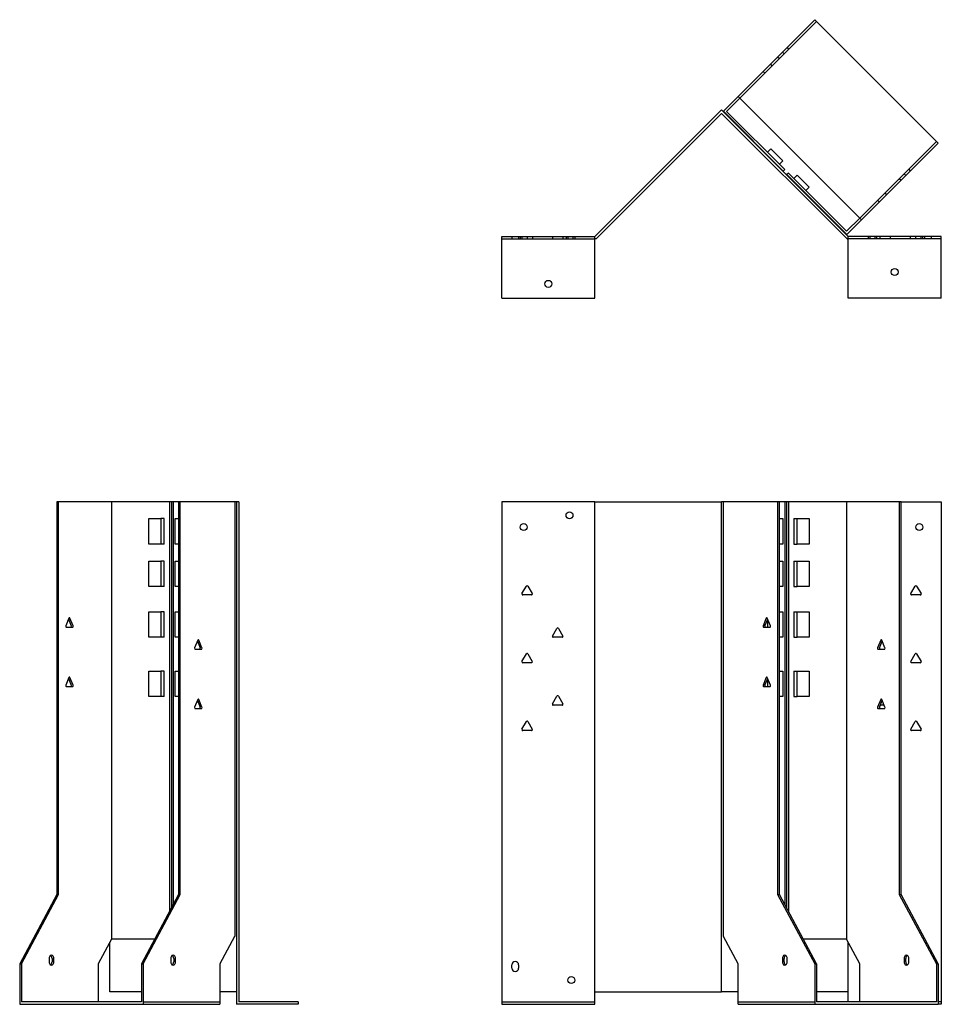
# Model space of a CAD drawing. Units: millimetres. Extents: x 642 to 1560, y 162 to 1225.
# Drawn here: x 642 to 1186, y 644 to 1225 of the extents above; entities that cross this region are included whole.
import ezdxf

# ---------------------------------------------------------------- set-up
doc = ezdxf.new("R2010")
doc.units = ezdxf.units.MM
doc.layers.add('Hidden', color=6, linetype='Continuous', lineweight=25, true_color=0xff00ff)
doc.layers.add('Part', color=7, linetype='Continuous', lineweight=25)

msp = doc.modelspace()

# ---------------------------------------------------------------- linework, layer by layer
at = {"layer": 'Hidden'}
for p, q in [((1112.06, 1223.52), (1066.8, 1178.26)), ((1095.79, 1207.26), (1094.73, 1208.32)), ((1089.08, 1202.66), (1090.14, 1201.6)), ((1092.96, 1204.43), (1091.9, 1205.49)), ((1085.96, 1197.43), (1084.9, 1198.49)), ((1081.58, 1193.04), (1080.52, 1194.1)), ((1137.51, 1107.55), (1182.77, 1152.81)), ((1164.74, 1132.66), (1163.67, 1133.72)), ((1167.56, 1135.48), (1166.5, 1136.55)), ((1160.85, 1130.89), (1161.91, 1129.83)), ((1152.43, 1122.47), (1153.49, 1121.41)), ((1148.05, 1118.09), (1149.11, 1117.03)), ((926.33, 1095.24), (981.33, 1095.24)), ((932.33, 1096.74), (932.33, 1095.24)), ((936.33, 1096.74), (936.33, 1095.24)), ((937.28, 1096.74), (937.28, 1095.24)), ((938.24, 1096.74), (938.24, 1095.24)), ((941.38, 1096.74), (941.38, 1095.24)), ((944.43, 1096.74), (944.43, 1095.24)), ((956.24, 1096.74), (956.24, 1095.24)), ((962.43, 1096.74), (962.43, 1095.24)), ((964.28, 1096.74), (964.28, 1095.24)), ((965.28, 1096.74), (965.28, 1095.24)), ((968.38, 1096.74), (968.38, 1095.24)), ((969.38, 1096.74), (969.38, 1095.24)), ((1185.65, 1095.24), (1130.65, 1095.24)), ((1142.6, 1095.24), (1142.6, 1096.74)), ((1143.6, 1095.24), (1143.6, 1096.74)), ((1146.7, 1095.24), (1146.7, 1096.74)), ((1147.7, 1095.24), (1147.7, 1096.74)), ((1149.55, 1095.24), (1149.55, 1096.74)), ((1155.74, 1095.24), (1155.74, 1096.74)), ((1167.55, 1095.24), (1167.55, 1096.74)), ((1170.6, 1095.24), (1170.6, 1096.74)), ((1173.74, 1095.24), (1173.74, 1096.74)), ((1174.7, 1095.24), (1174.7, 1096.74)), ((1175.65, 1096.74), (1175.65, 1095.24)), ((1179.65, 1096.74), (1179.65, 1095.24)), ((714.83, 645.24), (760.08, 645.24)), ((926.33, 645.24), (981.33, 645.24)), ((1065.74, 645.24), (1111, 645.24)), ((1185.65, 645.24), (1183.83, 645.24))]:
    msp.add_line(p, q, dxfattribs=at)
at = {"layer": 'Part'}
for p, q in [((1065.74, 1179.33), (1111, 1224.58)), ((1111, 1224.58), (1183.83, 1151.75)), ((1065.74, 1179.33), (1057.09, 1170.68)), ((1138.57, 1106.49), (1065.74, 1179.33)), ((1059.02, 1170.49), (1066.8, 1178.26)), ((981.33, 1096.74), (1055.99, 1171.4)), ((1055.99, 1169.28), (981.96, 1095.24)), ((1130.65, 1096.74), (1055.99, 1171.4)), ((1055.99, 1169.28), (1130.02, 1095.24)), ((1057.09, 1170.68), (1056.9, 1170.49)), ((1057.09, 1170.68), (1092.45, 1135.32)), ((1093.32, 1136.19), (1059.02, 1170.49)), ((1183.83, 1151.75), (1138.57, 1106.49)), ((1083.06, 1146.44), (1085.04, 1148.42)), ((1092.12, 1141.35), (1085.04, 1148.42)), ((1090.14, 1139.37), (1092.12, 1141.35)), ((1092.26, 1135.13), (1092.45, 1135.32)), ((1092.45, 1135.32), (1093.32, 1136.19)), ((1094.57, 1133.2), (1094.38, 1133.01)), ((1095.44, 1134.07), (1094.57, 1133.2)), ((1094.57, 1133.2), (1129.92, 1097.84)), ((1129.73, 1099.78), (1095.44, 1134.07)), ((1098.62, 1130.89), (1100.6, 1132.87)), ((1107.67, 1125.8), (1100.6, 1132.87)), ((1105.69, 1123.82), (1107.67, 1125.8)), ((1137.51, 1107.55), (1129.73, 1099.78)), ((1129.92, 1097.84), (1138.57, 1106.49)), ((1129.73, 1097.65), (1129.92, 1097.84)), ((926.33, 1096.74), (981.33, 1096.74)), ((926.33, 1060.24), (926.33, 1096.74)), ((981.33, 1060.24), (981.33, 1096.74)), ((981.96, 1095.24), (981.33, 1095.24)), ((1130.02, 1095.24), (1130.65, 1095.24)), ((1185.65, 1096.74), (1130.65, 1096.74)), ((1130.65, 1060.24), (1130.65, 1096.74)), ((1185.65, 1060.24), (1185.65, 1096.74)), ((926.33, 1060.24), (981.33, 1060.24)), ((1185.65, 1060.24), (1130.65, 1060.24)), ((664.98, 940.24), (663.92, 940.24)), ((663.92, 940.24), (663.92, 708.44)), ((696.09, 940.24), (664.98, 940.24)), ((664.98, 708.44), (664.98, 940.24)), ((730.39, 940.24), (696.09, 940.24)), ((696.09, 940.24), (696.09, 682.12)), ((731.45, 940.24), (730.39, 940.24)), ((730.39, 940.24), (730.39, 698.57)), ((732.51, 940.24), (731.45, 940.24)), ((731.45, 940.24), (731.45, 700.55)), ((735.69, 940.24), (732.51, 940.24)), ((732.51, 940.24), (732.51, 702.52)), ((735.69, 940.24), (735.69, 708.44)), ((736.75, 940.24), (735.69, 940.24)), ((736.75, 708.44), (736.75, 940.24)), ((768.92, 940.24), (736.75, 940.24)), ((769.83, 940.24), (768.92, 940.24)), ((768.92, 940.24), (768.92, 683.74)), ((769.83, 940.24), (769.83, 643.74)), ((771.33, 940.24), (769.83, 940.24)), ((771.33, 940.24), (771.33, 645.24)), ((981.33, 940.24), (926.33, 940.24)), ((926.33, 940.24), (926.33, 643.74)), ((981.33, 940.24), (1055.99, 940.24)), ((981.33, 651.04), (981.33, 940.24)), ((1056.9, 940.24), (1055.99, 940.24)), ((1055.99, 651.04), (1055.99, 940.24)), ((1089.08, 940.24), (1056.9, 940.24)), ((1056.9, 940.24), (1056.9, 683.74)), ((1090.14, 940.24), (1089.08, 940.24)), ((1089.08, 940.24), (1089.08, 708.44)), ((1093.32, 940.24), (1090.14, 940.24)), ((1090.14, 708.44), (1090.14, 940.24)), ((1094.38, 940.24), (1093.32, 940.24)), ((1093.32, 940.24), (1093.32, 702.52)), ((1095.44, 940.24), (1094.38, 940.24)), ((1094.38, 940.24), (1094.38, 700.55)), ((1129.73, 940.24), (1095.44, 940.24)), ((1095.44, 940.24), (1095.44, 698.57)), ((1129.73, 940.24), (1129.73, 682.12)), ((1160.85, 940.24), (1129.73, 940.24)), ((1160.85, 940.24), (1160.85, 708.44)), ((1161.91, 940.24), (1160.85, 940.24)), ((1161.91, 940.24), (1185.65, 940.24)), ((1161.91, 708.44), (1161.91, 940.24)), ((1185.65, 940.24), (1185.65, 643.74)), ((718.15, 915.24), (718.15, 930.24)), ((718.15, 930.24), (725.22, 930.24)), ((727.2, 930.24), (725.22, 930.24)), ((725.22, 930.24), (725.22, 915.24)), ((727.2, 915.24), (727.2, 930.24)), ((733.71, 915.24), (733.71, 930.24)), ((733.71, 930.24), (735.69, 930.24)), ((1090.14, 930.24), (1092.12, 930.24)), ((1092.12, 930.24), (1092.12, 915.24)), ((1098.62, 930.24), (1098.62, 915.24)), ((1098.62, 930.24), (1100.6, 930.24)), ((1100.6, 915.24), (1100.6, 930.24)), ((1100.6, 930.24), (1107.67, 930.24)), ((1107.67, 930.24), (1107.67, 915.24)), ((725.22, 915.24), (718.15, 915.24)), ((727.2, 915.24), (725.22, 915.24)), ((735.69, 915.24), (733.71, 915.24)), ((1092.12, 915.24), (1090.14, 915.24)), ((1098.62, 915.24), (1100.6, 915.24)), ((1107.67, 915.24), (1100.6, 915.24)), ((718.15, 905.24), (725.22, 905.24)), ((718.15, 890.24), (718.15, 905.24)), ((727.2, 905.24), (725.22, 905.24)), ((725.22, 905.24), (725.22, 890.24)), ((727.2, 890.24), (727.2, 905.24)), ((733.71, 905.24), (735.69, 905.24)), ((733.71, 890.24), (733.71, 905.24)), ((1090.14, 905.24), (1092.12, 905.24)), ((1092.12, 905.24), (1092.12, 890.24)), ((1098.62, 905.24), (1100.6, 905.24)), ((1098.62, 905.24), (1098.62, 890.24)), ((1100.6, 905.24), (1107.67, 905.24)), ((1100.6, 890.24), (1100.6, 905.24)), ((1107.67, 905.24), (1107.67, 890.24)), ((725.22, 890.24), (718.15, 890.24)), ((727.2, 890.24), (725.22, 890.24)), ((735.69, 890.24), (733.71, 890.24)), ((938.3, 885.99), (940.9, 890.49)), ((941.77, 890.49), (944.37, 885.99)), ((1092.12, 890.24), (1090.14, 890.24)), ((1098.62, 890.24), (1100.6, 890.24)), ((1107.67, 890.24), (1100.6, 890.24)), ((1167.61, 885.99), (1170.21, 890.49)), ((1171.08, 890.49), (1173.68, 885.99)), ((943.93, 885.24), (938.74, 885.24)), ((1173.24, 885.24), (1168.05, 885.24)), ((671.04, 871.49), (669.2, 866.99)), ((673.49, 866.99), (671.65, 871.49)), ((718.15, 875.24), (725.22, 875.24)), ((718.15, 860.24), (718.15, 875.24)), ((727.2, 875.24), (725.22, 875.24)), ((725.22, 875.24), (725.22, 860.24)), ((727.2, 860.24), (727.2, 875.24)), ((733.71, 875.24), (735.69, 875.24)), ((733.71, 860.24), (733.71, 875.24)), ((1082.4, 871.49), (1080.57, 866.99)), ((1084.85, 866.99), (1083.02, 871.49)), ((1090.14, 875.24), (1092.12, 875.24)), ((1092.12, 875.24), (1092.12, 860.24)), ((1098.62, 875.24), (1100.6, 875.24)), ((1098.62, 875.24), (1098.62, 860.24)), ((1100.6, 875.24), (1107.67, 875.24)), ((1100.6, 860.24), (1100.6, 875.24)), ((1107.67, 875.24), (1107.67, 860.24)), ((669.5, 866.24), (673.18, 866.24)), ((670.81, 870.94), (672.42, 866.99)), ((956.3, 860.99), (958.9, 865.49)), ((959.77, 865.49), (962.37, 860.99)), ((1080.87, 866.24), (1084.55, 866.24)), ((1081.63, 866.99), (1083.24, 870.94)), ((1083.06, 870.51), (1083.06, 866.24)), ((725.22, 860.24), (718.15, 860.24)), ((727.2, 860.24), (725.22, 860.24)), ((735.69, 860.24), (733.71, 860.24)), ((961.93, 860.24), (956.74, 860.24)), ((1092.12, 860.24), (1090.14, 860.24)), ((1098.62, 860.24), (1100.6, 860.24)), ((1107.67, 860.24), (1100.6, 860.24)), ((747.05, 858.49), (745.21, 853.99)), ((746.83, 857.94), (748.44, 853.99)), ((749.5, 853.99), (747.66, 858.49)), ((1149.93, 858.49), (1148.1, 853.99)), ((1149.16, 853.99), (1150.77, 857.94)), ((1152.38, 853.99), (1150.55, 858.49)), ((745.52, 853.24), (749.19, 853.24)), ((938.3, 845.99), (940.9, 850.49)), ((941.77, 850.49), (944.37, 845.99)), ((1148.4, 853.24), (1152.08, 853.24)), ((1167.61, 845.99), (1170.21, 850.49)), ((1171.08, 850.49), (1173.68, 845.99)), ((943.93, 845.24), (938.74, 845.24)), ((1173.24, 845.24), (1168.05, 845.24)), ((671.04, 836.49), (669.2, 831.99)), ((673.49, 831.99), (671.65, 836.49)), ((718.15, 840.24), (725.22, 840.24)), ((718.15, 825.24), (718.15, 840.24)), ((727.2, 840.24), (725.22, 840.24)), ((725.22, 840.24), (725.22, 825.24)), ((727.2, 825.24), (727.2, 840.24)), ((733.71, 840.24), (735.69, 840.24)), ((733.71, 825.24), (733.71, 840.24)), ((1082.4, 836.49), (1080.57, 831.99)), ((1084.85, 831.99), (1083.02, 836.49)), ((1090.14, 840.24), (1092.12, 840.24)), ((1092.12, 840.24), (1092.12, 825.24)), ((1098.62, 840.24), (1100.6, 840.24)), ((1098.62, 840.24), (1098.62, 825.24)), ((1100.6, 840.24), (1107.67, 840.24)), ((1100.6, 825.24), (1100.6, 840.24)), ((1107.67, 840.24), (1107.67, 825.24)), ((669.5, 831.24), (673.18, 831.24)), ((670.81, 835.94), (672.42, 831.99)), ((1080.87, 831.24), (1084.55, 831.24)), ((1081.63, 831.99), (1083.24, 835.94)), ((1083.06, 835.51), (1083.06, 831.24)), ((725.22, 825.24), (718.15, 825.24)), ((727.2, 825.24), (725.22, 825.24)), ((735.69, 825.24), (733.71, 825.24)), ((956.3, 820.99), (958.9, 825.49)), ((959.77, 825.49), (962.37, 820.99)), ((1092.12, 825.24), (1090.14, 825.24)), ((1098.62, 825.24), (1100.6, 825.24)), ((1107.67, 825.24), (1100.6, 825.24)), ((747.05, 823.49), (745.21, 818.99)), ((746.83, 822.94), (748.44, 818.99)), ((749.5, 818.99), (747.66, 823.49)), ((961.93, 820.24), (956.74, 820.24)), ((1149.93, 823.49), (1148.1, 818.99)), ((1149.16, 818.99), (1150.77, 822.94)), ((1151.87, 820.24), (1150.05, 820.24)), ((1152.38, 818.99), (1150.55, 823.49)), ((745.52, 818.24), (749.19, 818.24)), ((1148.4, 818.24), (1152.08, 818.24)), ((938.3, 805.99), (940.9, 810.49)), ((941.77, 810.49), (944.37, 805.99)), ((1167.61, 805.99), (1170.21, 810.49)), ((1171.08, 810.49), (1173.68, 805.99)), ((943.93, 805.24), (938.74, 805.24)), ((1173.24, 805.24), (1168.05, 805.24)), ((663.92, 708.44), (642, 667.64)), ((643.06, 667.64), (664.98, 708.44)), ((663.92, 708.44), (664.98, 708.44)), ((735.69, 708.44), (713.77, 667.64)), ((714.83, 667.64), (736.75, 708.44)), ((735.69, 708.44), (736.75, 708.44)), ((1089.08, 708.44), (1111, 667.64)), ((1089.08, 708.44), (1090.14, 708.44)), ((1112.06, 667.64), (1090.14, 708.44)), ((1160.85, 708.44), (1182.77, 667.64)), ((1160.85, 708.44), (1161.91, 708.44)), ((1183.83, 667.64), (1161.91, 708.44)), ((696.09, 682.12), (688.31, 667.64)), ((695.18, 651.04), (695.18, 680.42)), ((721.55, 682.12), (696.09, 682.12)), ((768.73, 683.74), (760.08, 667.64)), ((768.92, 683.74), (768.73, 683.74)), ((1057.09, 683.74), (1056.9, 683.74)), ((1065.74, 667.64), (1057.09, 683.74)), ((1129.73, 682.12), (1104.28, 682.12)), ((1137.51, 667.64), (1129.73, 682.12)), ((1130.65, 651.04), (1130.65, 680.42)), ((659.32, 670.74), (659.32, 668.74)), ((661.09, 670.74), (661.09, 668.74)), ((662.15, 668.74), (662.15, 670.74)), ((731.09, 670.74), (731.09, 668.74)), ((732.86, 670.74), (732.86, 668.74)), ((733.92, 668.74), (733.92, 670.74)), ((1091.9, 670.74), (1091.9, 668.74)), ((1092.96, 668.74), (1092.96, 670.74)), ((1094.73, 668.74), (1094.73, 670.74)), ((1163.67, 670.74), (1163.67, 668.74)), ((1164.74, 668.74), (1164.74, 670.74)), ((1166.5, 668.74), (1166.5, 670.74)), ((642, 667.64), (642, 643.74)), ((642, 667.64), (643.06, 667.64)), ((643.06, 667.64), (643.06, 645.24)), ((688.31, 667.64), (688.31, 645.24)), ((713.77, 667.64), (714.83, 667.64)), ((713.77, 667.64), (713.77, 645.24)), ((714.83, 667.64), (714.83, 643.74)), ((760.08, 667.64), (760.08, 643.74)), ((932.33, 665.04), (932.33, 667.04)), ((936.33, 667.04), (936.33, 665.04)), ((1065.74, 643.74), (1065.74, 667.64)), ((1111, 667.64), (1111, 643.74)), ((1111, 667.64), (1112.06, 667.64)), ((1112.06, 667.64), (1112.06, 645.24)), ((1137.51, 645.24), (1137.51, 667.64)), ((1182.77, 667.64), (1183.83, 667.64)), ((1182.77, 667.64), (1182.77, 645.24)), ((1183.83, 667.64), (1183.83, 643.74)), ((713.77, 651.04), (695.18, 651.04)), ((769.83, 651.04), (760.08, 651.04)), ((981.33, 651.04), (1055.99, 651.04)), ((981.33, 643.74), (981.33, 651.04)), ((1065.74, 651.04), (1055.99, 651.04)), ((1130.65, 651.04), (1112.06, 651.04)), ((1130.65, 645.24), (1130.65, 651.04)), ((713.77, 645.24), (643.06, 645.24)), ((806.33, 645.24), (771.33, 645.24)), ((806.33, 645.24), (806.33, 643.74)), ((1182.77, 645.24), (1112.06, 645.24)), ((642, 643.74), (714.83, 643.74)), ((714.83, 643.74), (760.08, 643.74)), ((806.33, 643.74), (769.83, 643.74)), ((926.33, 643.74), (981.33, 643.74)), ((1065.74, 643.74), (1111, 643.74)), ((1111, 643.74), (1183.83, 643.74)), ((1185.65, 643.74), (1183.83, 643.74))]:
    msp.add_line(p, q, dxfattribs=at)
for centre in [(1158.15, 1075.74), (953.83, 1068.74), (966.33, 932.24), (939.33, 925.24), (1172.65, 925.24), (967.33, 658.04)]:
    msp.add_circle(centre, 2.05, dxfattribs=at)
for centre, radius, start, end in [((941.33, 890.24), 0.5, 30, 150), ((1170.65, 890.24), 0.5, 30, 150), ((938.74, 885.74), 0.5, 150, 270), ((943.93, 885.74), 0.5, 270, 30), ((1168.05, 885.74), 0.5, 150, 270), ((1173.24, 885.74), 0.5, 270, 30), ((959.33, 865.24), 0.5, 30, 150), ((956.74, 860.74), 0.5, 150, 270), ((961.93, 860.74), 0.5, 270, 30), ((941.33, 850.24), 0.5, 30, 150), ((1170.65, 850.24), 0.5, 30, 150), ((938.74, 845.74), 0.5, 150, 270), ((943.93, 845.74), 0.5, 270, 30), ((1168.05, 845.74), 0.5, 150, 270), ((1173.24, 845.74), 0.5, 270, 30), ((959.33, 825.24), 0.5, 30, 150), ((956.74, 820.74), 0.5, 150, 270), ((961.93, 820.74), 0.5, 270, 30), ((1150.05, 820.74), 0.5, 228.78973, 270), ((941.33, 810.24), 0.5, 30, 150), ((1170.65, 810.24), 0.5, 30, 150), ((938.74, 805.74), 0.5, 150, 270), ((943.93, 805.74), 0.5, 270, 30), ((1168.05, 805.74), 0.5, 150, 270), ((1173.24, 805.74), 0.5, 270, 30), ((934.33, 667.04), 2, 0, 180), ((934.33, 665.04), 2, 180, 0)]:
    msp.add_arc(centre, radius, start, end, dxfattribs=at)
for centre, major_axis, start_param, end_param in [((671.34, 871.24), (0, 0.5), 5.235988, 7.330383), ((1082.71, 871.24), (0, 0.5), 5.235988, 7.330383), ((669.5, 866.74), (0, -0.5), 4.18879, 6.283185), ((672.12, 866.74), (0, -0.5), 0, 2.094395), ((673.18, 866.74), (0, -0.5), 0, 2.094395), ((1080.87, 866.74), (0, -0.5), 4.18879, 6.283185), ((1081.93, 866.74), (0, -0.5), 4.18879, 6.283185), ((1084.55, 866.74), (0, -0.5), 0, 2.094395), ((745.52, 853.74), (0, -0.5), 4.18879, 6.283185), ((747.36, 858.24), (0, 0.5), 5.235988, 7.330383), ((748.13, 853.74), (0, -0.5), 0, 2.094395), ((749.19, 853.74), (0, -0.5), 0, 2.094395), ((1148.4, 853.74), (0, -0.5), 4.18879, 6.283185), ((1149.46, 853.74), (0, -0.5), 4.18879, 6.283185), ((1150.24, 858.24), (0, 0.5), 5.235988, 7.330383), ((1152.08, 853.74), (0, -0.5), 0, 2.094395), ((671.34, 836.24), (0, 0.5), 5.235988, 7.330383), ((1082.71, 836.24), (0, 0.5), 5.235988, 7.330383), ((669.5, 831.74), (0, -0.5), 4.18879, 6.283185), ((672.12, 831.74), (0, -0.5), 0, 2.094395), ((673.18, 831.74), (0, -0.5), 0, 2.094395), ((1080.87, 831.74), (0, -0.5), 4.18879, 6.283185), ((1081.93, 831.74), (0, -0.5), 4.18879, 6.283185), ((1084.55, 831.74), (0, -0.5), 0, 2.094395), ((745.52, 818.74), (0, -0.5), 4.18879, 6.283185), ((747.36, 823.24), (0, 0.5), 5.235988, 7.330383), ((748.13, 818.74), (0, -0.5), 0, 2.094395), ((749.19, 818.74), (0, -0.5), 0, 2.094395), ((1148.4, 818.74), (0, -0.5), 4.18879, 6.283185), ((1149.46, 818.74), (0, -0.5), 4.18879, 6.283185), ((1150.24, 823.24), (0, 0.5), 5.235988, 7.330383), ((1152.08, 818.74), (0, -0.5), 0, 2.094395), ((660.74, 670.74), (0, 2), 4.712389, 7.853982), ((660.74, 668.74), (0, -2), 4.712389, 7.853982), ((659.67, 670.74), (0, 2), 4.712389, 5.898789), ((659.67, 668.74), (0, -2), 0.384397, 1.570796), ((732.51, 670.74), (0, 2), 4.712389, 7.853982), ((732.51, 668.74), (0, -2), 4.712389, 7.853982), ((731.45, 670.74), (0, 2), 4.712389, 5.898789), ((731.45, 668.74), (0, -2), 0.384397, 1.570796), ((1093.32, 670.74), (0, 2), 4.712389, 7.853982), ((1093.32, 668.74), (0, -2), 4.712389, 7.853982), ((1094.38, 670.74), (0, 2), 0.384397, 1.570796), ((1094.38, 668.74), (0, -2), 4.712389, 5.898789), ((1165.09, 670.74), (0, 2), 4.712389, 7.853982), ((1165.09, 668.74), (0, -2), 4.712389, 7.853982), ((1166.15, 670.74), (0, 2), 0.384397, 1.570796), ((1166.15, 668.74), (0, -2), 4.712389, 5.898789)]:
    msp.add_ellipse(centre, major_axis=major_axis, ratio=0.707107, start_param=start_param, end_param=end_param, dxfattribs=at)

doc.saveas('drawing.dxf')
